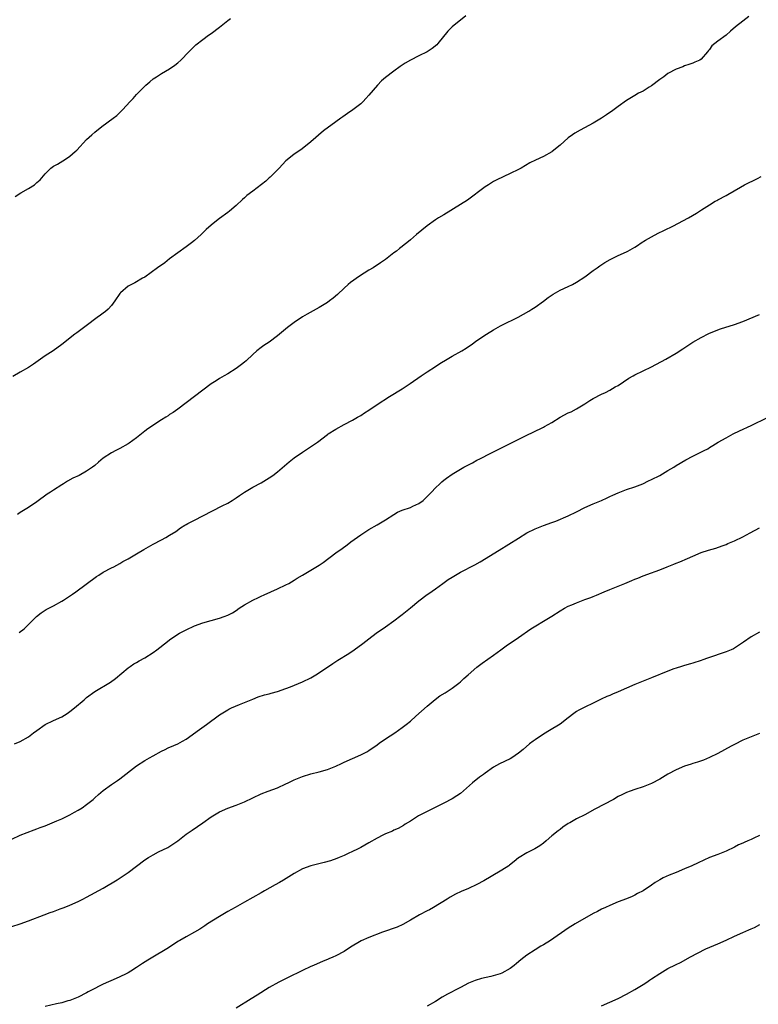
# Model space of a CAD drawing. Units: inches. Extents: x 2547023 to 2550000, y 1512000 to 1515000.
# Drawn here: x 2549633 to 2549811, y 1513302 to 1513539 of the extents above; entities that cross this region are included whole.
import ezdxf

# ---------------------------------------------------------------- set-up
doc = ezdxf.new("R2010")
doc.units = ezdxf.units.IN
doc.header["$MEASUREMENT"] = 0
doc.layers.add('LD25471512_10ft', color=141, linetype='Continuous')

msp = doc.modelspace()

# ---------------------------------------------------------------- linework, layer by layer
at = {"layer": 'LD25471512_10ft'}
for points, elevation in [([(2549740.36, 1513539.64), (2549737, 1513537), (2549736.01, 1513535.99), (2549733.61, 1513533), (2549733.3, 1513532.7), (2549732.18, 1513531.82), (2549731.02, 1513531), (2549729, 1513530.03), (2549727, 1513529.02), (2549725.73, 1513528.27), (2549724.55, 1513527.45), (2549723, 1513526.34), (2549721, 1513524.81), (2549720.02, 1513523.98), (2549719.05, 1513523), (2549717, 1513520.52), (2549716.28, 1513519.72), (2549715.6, 1513519), (2549715, 1513518.46), (2549713.11, 1513517), (2549711.84, 1513516.16), (2549710.67, 1513515.33), (2549710.25, 1513515), (2549709, 1513514.12), (2549706.06, 1513511.94), (2549703, 1513509.33), (2549701.71, 1513508.29), (2549700.57, 1513507.43), (2549699, 1513506.32), (2549697.33, 1513505), (2549697, 1513504.72), (2549696.17, 1513503.83), (2549695.35, 1513503), (2549693.22, 1513500.78), (2549693, 1513500.62), (2549692.14, 1513499.86), (2549689, 1513497.48), (2549687.62, 1513496.38), (2549687, 1513495.84), (2549686.53, 1513495.47), (2549685, 1513494.01), (2549683.39, 1513492.61), (2549683, 1513492.32), (2549681, 1513490.87), (2549680.28, 1513490.28), (2549679, 1513489.27), (2549677.79, 1513488.21), (2549677, 1513487.38), (2549676.6, 1513487), (2549675, 1513485.59), (2549674.27, 1513485), (2549673, 1513484.04), (2549669, 1513481.12), (2549667.81, 1513480.19), (2549667, 1513479.65), (2549666.63, 1513479.37), (2549666.08, 1513479), (2549663, 1513476.75), (2549662.47, 1513476.47), (2549660.63, 1513475.37), (2549659.83, 1513475), (2549659, 1513474.56), (2549657.17, 1513473), (2549657.09, 1513472.91), (2549657, 1513472.8), (2549655.83, 1513471), (2549655, 1513469.9), (2549654.17, 1513469), (2549653.55, 1513468.45), (2549653, 1513468.04), (2549652.38, 1513467.62), (2549651.54, 1513467), (2549648.88, 1513465), (2549647, 1513463.6), (2549646.64, 1513463.36), (2549646.16, 1513463), (2549643, 1513460.51), (2549640.97, 1513459.03), (2549639, 1513457.78), (2549636.21, 1513455.79), (2549635.02, 1513455), (2549633, 1513453.85), (2549631.23, 1513452.78)], 9790), ([(2549631.83, 1513496.17), (2549633.15, 1513497), (2549635, 1513498.08), (2549636.42, 1513499), (2549636.75, 1513499.25), (2549637, 1513499.52), (2549637.8, 1513500.2), (2549639, 1513501.6), (2549640.43, 1513503), (2549641, 1513503.42), (2549642.02, 1513503.98), (2549643.28, 1513504.72), (2549643.68, 1513505), (2549645, 1513505.83), (2549646.29, 1513507), (2549646.65, 1513507.35), (2549649, 1513509.87), (2549650.28, 1513511), (2549651, 1513511.62), (2549652.71, 1513513), (2549655.38, 1513515), (2549656.32, 1513515.68), (2549657, 1513516.38), (2549657.63, 1513517), (2549659.47, 1513519), (2549660.23, 1513519.77), (2549661, 1513520.69), (2549661.32, 1513521), (2549663, 1513522.76), (2549663.27, 1513523), (2549664.24, 1513523.76), (2549665, 1513524.45), (2549665.8, 1513525), (2549667, 1513525.74), (2549669, 1513526.93), (2549670.24, 1513527.76), (2549671, 1513528.37), (2549671.71, 1513529), (2549673.59, 1513531), (2549675.3, 1513532.7), (2549677, 1513533.98), (2549678.39, 1513535), (2549679, 1513535.42), (2549681, 1513536.91), (2549683, 1513538.54), (2549683.63, 1513539)], 9800), ([(2549808.5, 1513539.5), (2549807, 1513538.41), (2549805.29, 1513537), (2549804.05, 1513535.95), (2549803, 1513535), (2549801, 1513533.52), (2549799.56, 1513532.44), (2549799, 1513531.56), (2549798.73, 1513531.27), (2549798.52, 1513531), (2549797, 1513529.19), (2549796.7, 1513529), (2549795.49, 1513528.51), (2549795, 1513528.26), (2549794.04, 1513527.96), (2549793, 1513527.58), (2549792.6, 1513527.4), (2549791, 1513526.83), (2549789, 1513525.76), (2549787.98, 1513525), (2549787, 1513524.32), (2549785, 1513522.8), (2549784.5, 1513522.5), (2549783, 1513521.54), (2549781.94, 1513521), (2549781, 1513520.5), (2549779, 1513519.27), (2549777, 1513517.85), (2549775.37, 1513516.63), (2549775, 1513516.41), (2549774.2, 1513515.8), (2549773, 1513514.99), (2549771, 1513513.78), (2549767.88, 1513512.12), (2549766.6, 1513511.4), (2549765.97, 1513511), (2549765, 1513510.29), (2549763, 1513508.52), (2549761.14, 1513507), (2549761, 1513506.9), (2549759, 1513505.82), (2549757.08, 1513504.92), (2549755.75, 1513504.25), (2549753.62, 1513503), (2549753, 1513502.66), (2549751, 1513501.67), (2549747.82, 1513500.18), (2549747, 1513499.75), (2549745.75, 1513499), (2549745, 1513498.51), (2549740.7, 1513495.3), (2549739, 1513494.21), (2549735, 1513491.77), (2549733.77, 1513491), (2549733, 1513490.5), (2549731, 1513489.07), (2549728.46, 1513487), (2549727, 1513485.74), (2549726.09, 1513485), (2549725.47, 1513484.53), (2549725, 1513484.13), (2549724.34, 1513483.66), (2549723.6, 1513483), (2549723, 1513482.56), (2549721, 1513481), (2549719.8, 1513480.19), (2549719, 1513479.63), (2549718.61, 1513479.39), (2549718.01, 1513479), (2549717, 1513478.41), (2549714.73, 1513477), (2549712.55, 1513475.45), (2549712.02, 1513475), (2549711, 1513474.08), (2549709.42, 1513472.58), (2549708.35, 1513471.65), (2549707.49, 1513471), (2549707, 1513470.66), (2549705, 1513469.42), (2549702.15, 1513467.85), (2549701, 1513467.21), (2549699, 1513465.83), (2549697.41, 1513464.59), (2549695, 1513462.58), (2549693, 1513461.08), (2549691.72, 1513460.28), (2549691, 1513459.77), (2549689.99, 1513459), (2549689, 1513458.13), (2549687.41, 1513456.59), (2549687, 1513456.26), (2549686.33, 1513455.67), (2549685, 1513454.71), (2549683, 1513453.49), (2549682.11, 1513453), (2549681, 1513452.34), (2549680.2, 1513451.8), (2549679, 1513451.03), (2549677, 1513449.56), (2549673, 1513446.44), (2549671.01, 1513444.99), (2549669.84, 1513444.16), (2549669, 1513443.64), (2549668.63, 1513443.37), (2549668.05, 1513443), (2549667, 1513442.37), (2549663.77, 1513440.23), (2549663, 1513439.62), (2549662.63, 1513439.37), (2549662.21, 1513439), (2549661, 1513438.05), (2549659.25, 1513436.75), (2549659, 1513436.57), (2549657, 1513435.48), (2549656.01, 1513435), (2549655, 1513434.46), (2549653, 1513433.14), (2549651.84, 1513432.16), (2549651, 1513431.41), (2549650.46, 1513431), (2549649, 1513429.99), (2549647.22, 1513429), (2549645.7, 1513428.3), (2549644.41, 1513427.59), (2549643.45, 1513427), (2549643, 1513426.74), (2549641, 1513425.48), (2549640.3, 1513425), (2549639.51, 1513424.49), (2549637, 1513422.66), (2549635, 1513421.31), (2549633, 1513420.07), (2549632.38, 1513419.62)], 9780), ([(2549632.8, 1513391.2), (2549633.93, 1513392.07), (2549634.92, 1513393), (2549636.96, 1513395.04), (2549638.06, 1513395.94), (2549639.28, 1513396.72), (2549641, 1513397.61), (2549643, 1513398.72), (2549643.43, 1513399), (2549645.57, 1513400.43), (2549646.4, 1513401), (2549651.35, 1513404.65), (2549651.92, 1513405), (2549653, 1513405.69), (2549655, 1513406.74), (2549655.54, 1513407), (2549657, 1513407.79), (2549657.75, 1513408.25), (2549659, 1513408.95), (2549661, 1513410.14), (2549662.81, 1513411.19), (2549665, 1513412.41), (2549667, 1513413.46), (2549668.09, 1513414.09), (2549669, 1513414.59), (2549670.47, 1513415.53), (2549671.65, 1513416.35), (2549672.65, 1513417), (2549673, 1513417.21), (2549673.41, 1513417.41), (2549675, 1513418.26), (2549677, 1513419.24), (2549681.68, 1513421.68), (2549683, 1513422.35), (2549684.09, 1513423), (2549685, 1513423.59), (2549685.81, 1513424.19), (2549687.02, 1513424.98), (2549689, 1513426.18), (2549691, 1513427.22), (2549693, 1513428.41), (2549693.83, 1513429), (2549695, 1513429.89), (2549697.76, 1513432.24), (2549699, 1513433.23), (2549701, 1513434.59), (2549703.67, 1513436.33), (2549704.57, 1513437), (2549707, 1513438.88), (2549707.18, 1513439), (2549709, 1513440.16), (2549711, 1513441.25), (2549713, 1513442.3), (2549714.26, 1513443), (2549715, 1513443.44), (2549715.92, 1513444.08), (2549717, 1513444.75), (2549719, 1513446.1), (2549721.98, 1513448.02), (2549725, 1513449.82), (2549726.89, 1513451.11), (2549729.56, 1513453), (2549731, 1513453.93), (2549733, 1513455.19), (2549734.09, 1513455.91), (2549735.83, 1513457), (2549737, 1513457.69), (2549739.37, 1513459), (2549740.4, 1513459.6), (2549741, 1513460.04), (2549741.58, 1513460.42), (2549743, 1513461.46), (2549745.28, 1513463), (2549747, 1513464.04), (2549748.7, 1513465), (2549749, 1513465.16), (2549752.92, 1513467.08), (2549755.46, 1513468.54), (2549756.18, 1513469), (2549757, 1513469.55), (2549759, 1513470.99), (2549760.13, 1513471.87), (2549761.34, 1513472.66), (2549761.94, 1513473), (2549763, 1513473.57), (2549765, 1513474.51), (2549765.98, 1513475), (2549767, 1513475.55), (2549769, 1513476.84), (2549771, 1513478.32), (2549771.96, 1513479), (2549772.55, 1513479.45), (2549773.76, 1513480.24), (2549775.04, 1513480.96), (2549777, 1513481.94), (2549779, 1513482.84), (2549779.3, 1513483), (2549781, 1513483.94), (2549781.62, 1513484.38), (2549782.58, 1513485), (2549783.61, 1513485.61), (2549785, 1513486.46), (2549786.67, 1513487.33), (2549788.03, 1513487.97), (2549789, 1513488.45), (2549789.38, 1513488.62), (2549790.14, 1513489), (2549793.91, 1513491), (2549795.85, 1513492.15), (2549797.08, 1513492.92), (2549799, 1513494.19), (2549800.36, 1513495), (2549800.77, 1513495.23), (2549801, 1513495.34), (2549803, 1513496.42), (2549803.39, 1513496.61), (2549806.44, 1513498.44), (2549807.46, 1513499), (2549810.52, 1513500.52), (2549811.45, 1513501)], 9770), ([(2549631.61, 1513364.39), (2549633, 1513364.91), (2549635, 1513366.07), (2549636.23, 1513367), (2549637, 1513367.6), (2549639, 1513368.99), (2549641, 1513369.95), (2549643, 1513370.85), (2549644.34, 1513371.66), (2549645, 1513372.13), (2549646.07, 1513373), (2549648.4, 1513375), (2549649, 1513375.49), (2549650.97, 1513377), (2549654.78, 1513379.22), (2549655.93, 1513380.07), (2549659, 1513382.64), (2549659.49, 1513383), (2549660.37, 1513383.63), (2549661, 1513383.98), (2549661.63, 1513384.37), (2549663, 1513385.11), (2549665, 1513386.36), (2549665.91, 1513387), (2549668.47, 1513389), (2549669, 1513389.39), (2549671, 1513390.75), (2549671.4, 1513391), (2549673, 1513391.86), (2549675, 1513392.78), (2549677, 1513393.47), (2549681, 1513394.62), (2549682.15, 1513395), (2549683, 1513395.34), (2549684.11, 1513395.89), (2549685, 1513396.46), (2549685.78, 1513397), (2549687, 1513397.81), (2549689.06, 1513399), (2549690.37, 1513399.63), (2549691, 1513399.91), (2549691.73, 1513400.27), (2549695, 1513401.68), (2549697, 1513402.62), (2549697.7, 1513403), (2549699, 1513403.78), (2549699.73, 1513404.27), (2549701, 1513405), (2549703, 1513406.18), (2549705, 1513407.41), (2549705.94, 1513408.06), (2549709, 1513410.33), (2549710.56, 1513411.44), (2549711.71, 1513412.29), (2549712.61, 1513413), (2549715, 1513414.73), (2549717, 1513416), (2549719, 1513417.09), (2549721, 1513418.27), (2549723, 1513419.62), (2549723.87, 1513420.13), (2549725, 1513420.66), (2549727, 1513421.3), (2549727.59, 1513421.59), (2549729, 1513422.22), (2549730.01, 1513423), (2549730.54, 1513423.46), (2549731, 1513423.89), (2549732.09, 1513425), (2549733, 1513426), (2549734.05, 1513427), (2549734.52, 1513427.48), (2549735, 1513427.88), (2549735.63, 1513428.37), (2549737, 1513429.34), (2549739, 1513430.53), (2549739.87, 1513431), (2549741.94, 1513432.06), (2549743, 1513432.64), (2549743.69, 1513433), (2549746.34, 1513434.34), (2549751.67, 1513437), (2549755, 1513438.69), (2549756.55, 1513439.45), (2549759, 1513440.61), (2549759.26, 1513440.74), (2549761, 1513441.77), (2549763, 1513443.03), (2549765, 1513444.07), (2549765.66, 1513444.34), (2549767, 1513445.04), (2549769, 1513446.24), (2549770.2, 1513447), (2549771, 1513447.49), (2549773, 1513448.54), (2549773.96, 1513449), (2549775, 1513449.54), (2549776.3, 1513450.3), (2549777, 1513450.68), (2549779.61, 1513452.39), (2549780.63, 1513453), (2549781, 1513453.2), (2549783, 1513454.19), (2549785, 1513455.13), (2549788.52, 1513457), (2549791, 1513458.47), (2549792.54, 1513459.46), (2549795, 1513461.07), (2549797, 1513462.22), (2549798.84, 1513463.16), (2549800.23, 1513463.77), (2549801.68, 1513464.32), (2549805, 1513465.35), (2549807, 1513466.07), (2549811, 1513467.72)], 9760), ([(2549631, 1513341.45), (2549633, 1513342.36), (2549636.35, 1513343.65), (2549637, 1513343.87), (2549637.8, 1513344.2), (2549639, 1513344.63), (2549641.82, 1513345.82), (2549643, 1513346.33), (2549644.47, 1513347), (2549645, 1513347.27), (2549646.11, 1513347.89), (2549647, 1513348.41), (2549647.93, 1513349), (2549649, 1513349.73), (2549650.59, 1513351), (2549651, 1513351.34), (2549651.84, 1513352.16), (2549653, 1513353.15), (2549655, 1513354.61), (2549656.44, 1513355.56), (2549657, 1513355.96), (2549661, 1513359.09), (2549663, 1513360.37), (2549664.16, 1513361), (2549665, 1513361.49), (2549667, 1513362.58), (2549667.89, 1513363), (2549668.62, 1513363.38), (2549669.99, 1513364.01), (2549671, 1513364.4), (2549672.12, 1513365), (2549673, 1513365.52), (2549676.15, 1513367.85), (2549677.35, 1513368.65), (2549677.84, 1513369), (2549681, 1513371.35), (2549683, 1513372.58), (2549683.28, 1513372.72), (2549683.9, 1513373), (2549685.83, 1513373.83), (2549689, 1513375.14), (2549690.34, 1513375.66), (2549691.87, 1513376.13), (2549693, 1513376.4), (2549693.46, 1513376.54), (2549695, 1513376.94), (2549697, 1513377.67), (2549698.11, 1513378.11), (2549701, 1513379.29), (2549703, 1513380.27), (2549704.24, 1513381), (2549707.29, 1513383), (2549708.3, 1513383.7), (2549709.51, 1513384.49), (2549712.13, 1513386.13), (2549713.46, 1513387), (2549715.51, 1513388.49), (2549717, 1513389.67), (2549718.73, 1513391), (2549721, 1513392.57), (2549723, 1513394), (2549724.7, 1513395.3), (2549725, 1513395.5), (2549725.82, 1513396.18), (2549727, 1513397.08), (2549729, 1513398.77), (2549731, 1513400.31), (2549731.41, 1513400.59), (2549733, 1513401.72), (2549734.75, 1513403), (2549736.09, 1513403.91), (2549737, 1513404.51), (2549737.8, 1513405), (2549739, 1513405.68), (2549742.49, 1513407.51), (2549743.77, 1513408.23), (2549748.32, 1513411), (2549753, 1513413.93), (2549755, 1513415.14), (2549757, 1513416.15), (2549759.06, 1513416.94), (2549761, 1513417.63), (2549762.02, 1513418.02), (2549765, 1513419.26), (2549767, 1513420.21), (2549769, 1513421.24), (2549771, 1513422.15), (2549773.03, 1513423), (2549774.39, 1513423.61), (2549775, 1513423.91), (2549775.75, 1513424.26), (2549777, 1513424.81), (2549779, 1513425.58), (2549781, 1513426.29), (2549782.94, 1513427), (2549784.32, 1513427.68), (2549785, 1513427.98), (2549787, 1513429.02), (2549789, 1513430.2), (2549790.42, 1513431), (2549791, 1513431.37), (2549793.28, 1513432.72), (2549795, 1513433.66), (2549797.73, 1513435), (2549798.56, 1513435.44), (2549799, 1513435.7), (2549799.79, 1513436.21), (2549801.11, 1513437), (2549803, 1513438.08), (2549804.69, 1513439), (2549806.23, 1513439.77), (2549809, 1513441.05), (2549813, 1513442.95)], 9750), ([(2549631, 1513320.41), (2549633, 1513321.04), (2549635, 1513321.72), (2549638.8, 1513323.2), (2549640.26, 1513323.74), (2549641, 1513324.04), (2549642.66, 1513324.67), (2549643.64, 1513325), (2549645, 1513325.52), (2549647, 1513326.41), (2549648.11, 1513327), (2549649, 1513327.45), (2549653, 1513329.62), (2549656.39, 1513331.61), (2549659, 1513333.38), (2549663, 1513336.41), (2549663.9, 1513337), (2549665, 1513337.65), (2549666.35, 1513338.35), (2549668.55, 1513339.45), (2549669.8, 1513340.2), (2549671, 1513341.02), (2549673, 1513342.59), (2549674.39, 1513343.61), (2549677, 1513345.38), (2549679, 1513346.79), (2549681, 1513348.02), (2549683, 1513348.92), (2549685, 1513349.64), (2549687, 1513350.43), (2549691, 1513352.33), (2549692.75, 1513353), (2549695, 1513353.81), (2549697, 1513354.72), (2549697.54, 1513355), (2549699, 1513355.71), (2549701, 1513356.53), (2549703, 1513357.12), (2549705, 1513357.62), (2549707, 1513358.2), (2549709, 1513358.97), (2549710.37, 1513359.63), (2549711, 1513359.95), (2549713, 1513360.87), (2549715, 1513361.69), (2549716.47, 1513362.47), (2549717, 1513362.73), (2549719, 1513364.14), (2549719.49, 1513364.51), (2549721, 1513365.56), (2549723.19, 1513367), (2549725, 1513368.29), (2549725.95, 1513369), (2549727, 1513369.85), (2549728.31, 1513371), (2549731, 1513373.43), (2549732.95, 1513375.05), (2549734.1, 1513375.9), (2549735.32, 1513376.68), (2549735.85, 1513377), (2549737, 1513377.78), (2549738.63, 1513379), (2549739, 1513379.31), (2549739.86, 1513380.14), (2549740.89, 1513381), (2549743, 1513382.84), (2549744.23, 1513383.77), (2549747, 1513385.7), (2549748.73, 1513387), (2549750.05, 1513387.95), (2549753, 1513389.96), (2549755.97, 1513392.03), (2549757.19, 1513392.81), (2549759, 1513393.87), (2549761, 1513395.1), (2549763, 1513396.37), (2549764.07, 1513397), (2549765, 1513397.48), (2549765.84, 1513397.84), (2549767, 1513398.31), (2549769, 1513399.09), (2549770.4, 1513399.6), (2549771, 1513399.87), (2549771.81, 1513400.19), (2549773.67, 1513401), (2549775, 1513401.55), (2549777, 1513402.34), (2549778.58, 1513403), (2549780.3, 1513403.7), (2549781, 1513404.01), (2549781.73, 1513404.27), (2549783, 1513404.85), (2549785, 1513405.54), (2549785.88, 1513405.88), (2549787, 1513406.27), (2549788.78, 1513407), (2549790.4, 1513407.6), (2549791, 1513407.87), (2549791.83, 1513408.17), (2549793.66, 1513409), (2549795, 1513409.58), (2549797, 1513410.41), (2549798.72, 1513411), (2549800.49, 1513411.51), (2549802.03, 1513412.03), (2549803, 1513412.37), (2549803.43, 1513412.58), (2549805, 1513413.23), (2549807, 1513414.23), (2549808.81, 1513415.19), (2549811, 1513416.34)], 9740), ([(2549811, 1513391.23), (2549809, 1513390.12), (2549807.17, 1513388.83), (2549805.99, 1513388.01), (2549805, 1513387.39), (2549804.74, 1513387.26), (2549804.18, 1513387), (2549803, 1513386.49), (2549798.49, 1513385), (2549797.38, 1513384.62), (2549797, 1513384.47), (2549795, 1513383.81), (2549794.39, 1513383.61), (2549793, 1513383.24), (2549792.22, 1513383), (2549791, 1513382.61), (2549790.4, 1513382.4), (2549789, 1513381.87), (2549785, 1513380.27), (2549783, 1513379.5), (2549781, 1513378.69), (2549777, 1513376.91), (2549775.65, 1513376.35), (2549775, 1513376.04), (2549774.27, 1513375.73), (2549772.9, 1513375.1), (2549771, 1513374.14), (2549769, 1513373.2), (2549767.53, 1513372.47), (2549767, 1513372.16), (2549766.3, 1513371.7), (2549765, 1513370.64), (2549763, 1513369.07), (2549760.44, 1513367.56), (2549759, 1513366.7), (2549757, 1513365.35), (2549756.55, 1513365), (2549755.65, 1513364.35), (2549754.1, 1513363), (2549753, 1513362.1), (2549751.36, 1513361), (2549751, 1513360.79), (2549748.44, 1513359.56), (2549747, 1513358.74), (2549745, 1513357.34), (2549744.56, 1513357), (2549743.65, 1513356.35), (2549741.96, 1513355), (2549739, 1513352.45), (2549738.14, 1513351.86), (2549737, 1513351.12), (2549735, 1513350.08), (2549731, 1513348.09), (2549728.96, 1513347), (2549727, 1513345.75), (2549725.68, 1513345), (2549725.28, 1513344.72), (2549724.02, 1513343.98), (2549723, 1513343.56), (2549722.65, 1513343.35), (2549721, 1513342.67), (2549720.35, 1513342.35), (2549719, 1513341.67), (2549717, 1513340.56), (2549716.02, 1513339.98), (2549715, 1513339.42), (2549714.2, 1513339), (2549713, 1513338.41), (2549711.95, 1513337.95), (2549711, 1513337.5), (2549709.81, 1513337), (2549709.24, 1513336.76), (2549707.77, 1513336.23), (2549706.23, 1513335.77), (2549703, 1513334.97), (2549701, 1513334.24), (2549699, 1513333.16), (2549696.45, 1513331.55), (2549695.43, 1513331), (2549694.43, 1513330.43), (2549691.84, 1513329), (2549691, 1513328.47), (2549689, 1513327.35), (2549687, 1513326.28), (2549684.8, 1513325), (2549683, 1513323.98), (2549681, 1513322.83), (2549678.12, 1513321), (2549677.45, 1513320.55), (2549677, 1513320.23), (2549676.24, 1513319.76), (2549675.01, 1513319), (2549673, 1513317.94), (2549671.45, 1513317), (2549671.16, 1513316.84), (2549668.33, 1513315), (2549664.97, 1513313), (2549663.72, 1513312.28), (2549662.49, 1513311.51), (2549661, 1513310.51), (2549659.66, 1513309.66), (2549659, 1513309.25), (2549658.51, 1513309), (2549657, 1513308.27), (2549656.1, 1513307.9), (2549653, 1513306.52), (2549650.06, 1513305), (2549649.38, 1513304.62), (2549649, 1513304.38), (2549647, 1513303.37), (2549645, 1513302.61), (2549644.48, 1513302.48), (2549643, 1513302.05), (2549641.78, 1513301.78), (2549639, 1513301.09)], 9730), ([(2549811, 1513366.86), (2549809, 1513366.08), (2549807, 1513365.27), (2549805, 1513364.23), (2549804.23, 1513363.77), (2549801, 1513362.02), (2549799, 1513361.09), (2549797.56, 1513360.44), (2549796.08, 1513359.92), (2549795, 1513359.61), (2549794.55, 1513359.45), (2549793, 1513358.97), (2549791, 1513358.11), (2549789, 1513357.04), (2549787.7, 1513356.3), (2549787, 1513355.87), (2549785, 1513354.8), (2549783, 1513354), (2549781, 1513353.4), (2549779.86, 1513353), (2549779, 1513352.66), (2549777.91, 1513352.09), (2549777, 1513351.66), (2549775.85, 1513351), (2549771.38, 1513348.62), (2549769, 1513347.3), (2549767, 1513346.29), (2549765.37, 1513345.37), (2549765, 1513345.18), (2549763.68, 1513344.32), (2549763, 1513343.77), (2549762.55, 1513343.45), (2549761, 1513342.2), (2549759.63, 1513341), (2549759, 1513340.47), (2549758.18, 1513339.82), (2549756.93, 1513339.07), (2549755, 1513338.14), (2549753.13, 1513337), (2549753, 1513336.91), (2549751.97, 1513336.03), (2549750.86, 1513335.14), (2549750.65, 1513335), (2549749, 1513333.92), (2549746.41, 1513332.41), (2549744.65, 1513331.35), (2549743, 1513330.48), (2549741, 1513329.56), (2549739.21, 1513328.79), (2549737.86, 1513328.14), (2549736.57, 1513327.43), (2549735.83, 1513327), (2549732.57, 1513325), (2549731.57, 1513324.43), (2549731, 1513324.15), (2549729.18, 1513323.18), (2549727, 1513321.88), (2549725.14, 1513320.86), (2549723.76, 1513320.24), (2549720.25, 1513319), (2549717, 1513317.73), (2549715.08, 1513316.92), (2549712.57, 1513315.43), (2549711, 1513314.37), (2549709, 1513313.3), (2549708.31, 1513313), (2549707.37, 1513312.63), (2549707, 1513312.46), (2549705.96, 1513312.04), (2549703.67, 1513311), (2549703, 1513310.73), (2549701, 1513309.82), (2549699.42, 1513309), (2549699, 1513308.82), (2549696.42, 1513307.58), (2549695.3, 1513307), (2549693, 1513305.68), (2549690.11, 1513303.89), (2549688.63, 1513303), (2549685, 1513300.69)], 9720), ([(2549811, 1513342.34), (2549809.66, 1513341.66), (2549809, 1513341.34), (2549808.24, 1513341), (2549807.37, 1513340.63), (2549807, 1513340.44), (2549805.97, 1513340.03), (2549805, 1513339.5), (2549803, 1513338.54), (2549801, 1513337.71), (2549799.02, 1513336.98), (2549797.61, 1513336.39), (2549796.25, 1513335.75), (2549794.75, 1513335), (2549793, 1513334.24), (2549791, 1513333.42), (2549789.26, 1513332.74), (2549787.87, 1513332.13), (2549787, 1513331.65), (2549785.94, 1513331), (2549785, 1513330.35), (2549783, 1513329), (2549781.69, 1513328.31), (2549781, 1513327.92), (2549780.35, 1513327.65), (2549779, 1513327.04), (2549777, 1513326.29), (2549775, 1513325.47), (2549773.99, 1513325), (2549773, 1513324.56), (2549771.99, 1513324.01), (2549771, 1513323.53), (2549766.64, 1513321), (2549765, 1513319.97), (2549760.68, 1513317), (2549759, 1513315.97), (2549758.37, 1513315.63), (2549757, 1513314.8), (2549755, 1513313.5), (2549753.6, 1513312.4), (2549752.52, 1513311.48), (2549751.98, 1513311), (2549751, 1513310.27), (2549749, 1513309.13), (2549748.63, 1513309), (2549746.35, 1513308.35), (2549744.12, 1513307.88), (2549742.61, 1513307.39), (2549741, 1513306.73), (2549739, 1513305.72), (2549737.62, 1513305), (2549737, 1513304.65), (2549735.92, 1513304.08), (2549734.64, 1513303.36), (2549733, 1513302.33), (2549731, 1513301.17)], 9710), ([(2549773, 1513301.27), (2549775, 1513302.15), (2549777, 1513303.06), (2549779, 1513304.08), (2549781, 1513305.2), (2549783, 1513306.42), (2549783.9, 1513307), (2549784.57, 1513307.43), (2549785, 1513307.75), (2549787, 1513309.11), (2549789, 1513310.25), (2549790.85, 1513311.15), (2549792.17, 1513311.83), (2549794.28, 1513313), (2549798.15, 1513315), (2549801, 1513316.23), (2549803, 1513317.13), (2549805, 1513318.03), (2549807, 1513318.98), (2549808.43, 1513319.57), (2549809, 1513319.84), (2549809.83, 1513320.17), (2549811.15, 1513320.85)], 9700)]:
    msp.add_lwpolyline(points, dxfattribs=dict(at, elevation=elevation))

doc.saveas('drawing.dxf')
